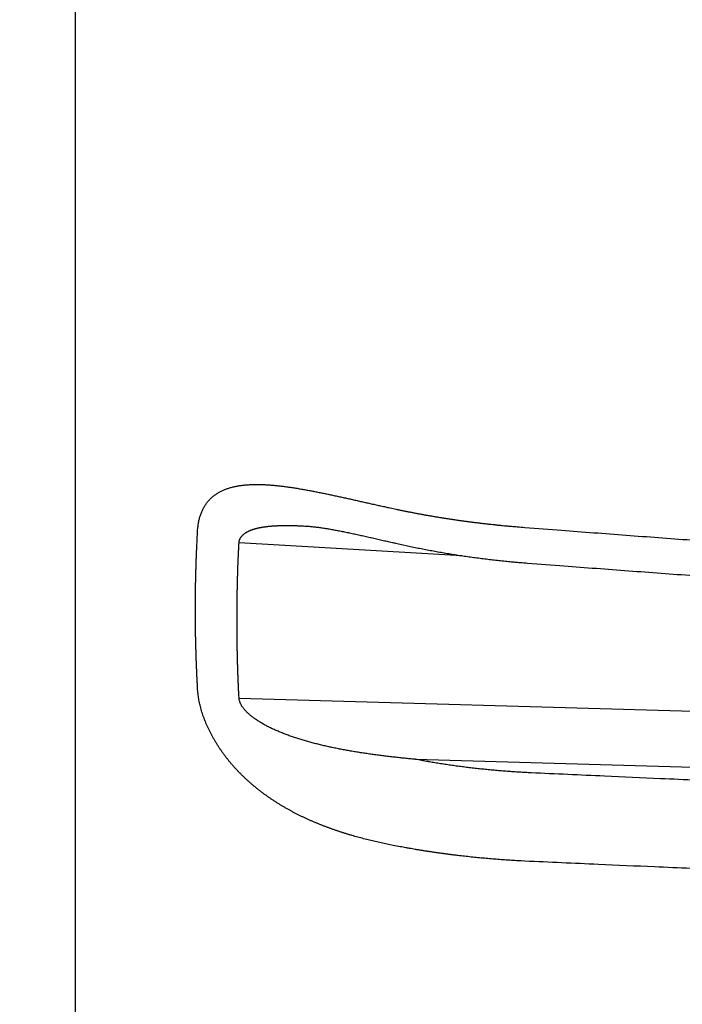
# Model space of a CAD drawing. Units: millimetres. Extents: x -892 to -2, y 12 to 630.
# Drawn here: x -476 to -473, y 266 to 271 of the extents above; entities that cross this region are included whole.
import ezdxf

# ---------------------------------------------------------------- set-up
doc = ezdxf.new("R2010")
doc.units = ezdxf.units.MM
doc.header["$LTSCALE"] = 3
doc.layers.get('0').update_dxf_attribs({"lineweight": 25})
doc.layers.add('1', color=4, linetype='Continuous', lineweight=15)
doc.styles.get("Standard").update_dxf_attribs({"font": 'simplex.shx', "bigfont": 'extfont.shx'})
doc.dimstyles.new('FURUNO$0', dxfattribs={"dimtxt": 2.5, "dimasz": 2, "dimexe": 1, "dimexo": 1, "dimgap": 1.25, "dimtad": 3, "dimdec": 4, "dimdsep": 46, "dimtxsty": 'Standard', "dimblk": 'OPEN30', "dimcen": 0, "dimclrd": 4, "dimclre": 4, "dimclrt": 4, "dimadec": 4, "dimazin": 2, "dimtm": 1e-09, "dimtfac": 0.8, "dimtdec": 4, "dimtmove": 0, "dimatfit": 0, "dimldrblk": 'OPEN30', "dimfxl": 0, "dimtvp": 1, "dimtolj": 1, "dimtzin": 0, "dimarcsym": 0})

# ---------------------------------------------------------------- blocks, each defined once
blk = doc.blocks.new('_Open30')
at = {"color": 0, "lineweight": -2}
for p, q in [((-1, 0.26795), (0, 0)), ((0, 0), (-1, -0.26795)), ((0, 0), (-1, 0))]:
    blk.add_line(p, q, dxfattribs=at)
blk = doc.blocks.new('*D20')
at = {"layer": '1', "color": 4, "lineweight": -2}
for p, q in [((-454.4994, 309.4955), (-496.5, 309.4955)), ((-493.5, 303.4955), (-493.5, 215.513)), ((-454.499, 209.513), (-496.5, 209.513))]:
    blk.add_line(p, q, dxfattribs=at)
at = {"layer": 'Defpoints', "color": 0}
for p in [(-451.4994, 309.4955), (-493.5, 209.513), (-451.499, 209.513)]:
    blk.add_point(p, dxfattribs=at)
at = {"layer": '1', "color": 4, "lineweight": -2, "xscale": 6, "yscale": 6, "zscale": 6}
for p, rotation in [((-493.5, 309.4955), 90), ((-493.5, 209.513), 270)]:
    blk.add_blockref('_Open30', p, dxfattribs=dict(at, rotation=rotation))
at = {"layer": '1', "color": 4, "insert": (-501, 259.5042), "char_height": 7.5, "attachment_point": 5, "rotation": 90}
blk.add_mtext('\\A1;100', dxfattribs=at)

msp = doc.modelspace()

# ---------------------------------------------------------------- linework, layer by layer
for p, q in [((-475.50001, 273.00002), (-475.50001, 265.21653)), ((-474.69936, 268.63083), (-473.61135, 268.56679)), ((-467.15769, 267.65303), (-474.69936, 267.86893)), ((-473.83824, 267.57108), (-467.17163, 267.38023))]:
    msp.add_line(p, q)
for points in [[(-474.90136, 268.69102), (-474.90064, 268.7009, -0.0075372), (-474.89965, 268.71058, -0.0078459), (-474.89835, 268.72007, -0.0080736), (-474.89678, 268.72936, -0.0081952), (-474.89493, 268.73844, -0.0083691), (-474.8928, 268.74731, -0.0085448), (-474.89041, 268.75596, -0.0087383), (-474.88775, 268.7644, -0.0089075), (-474.88483, 268.77261, -0.0091004), (-474.88165, 268.7806, -0.0092749), (-474.87822, 268.78835, -0.0094678), (-474.87455, 268.79587, -0.0096405), (-474.87063, 268.80315, -0.0098289), (-474.86647, 268.81019, -0.0099983), (-474.86208, 268.81697, -0.0101745), (-474.85746, 268.82351, -0.0103259), (-474.85261, 268.82979, -0.0104956), (-474.84755, 268.83581, -0.0106639), (-474.84226, 268.84156, -0.0107598), (-474.83677, 268.84705, -0.010742), (-474.83107, 268.85227, -0.0106036), (-474.82517, 268.85724, -0.0102645), (-474.81908, 268.86195, -0.0099559), (-474.8128, 268.86643, -0.0096009), (-474.80635, 268.87067, -0.0092543), (-474.79973, 268.87469, -0.0088448), (-474.79294, 268.87849, -0.0084718), (-474.786, 268.88208, -0.0080683), (-474.77891, 268.88547, -0.007801), (-474.77167, 268.88865, -0.0076301), (-474.76429, 268.89163, -0.0074583), (-474.75677, 268.89442, -0.0072782), (-474.74911, 268.897, -0.0070934), (-474.74133, 268.89939, -0.0068958), (-474.73341, 268.90158, -0.0066457), (-474.72536, 268.90359, -0.0063214), (-474.7172, 268.90541, -0.0060262), (-474.70892, 268.90705, -0.0057243), (-474.70052, 268.90852, -0.0054465), (-474.69202, 268.90982, -0.0051582), (-474.6834, 268.91096, -0.0048974), (-474.67469, 268.91195, -0.00463), (-474.66588, 268.91278, -0.0043848), (-474.65698, 268.91347, -0.0041279), (-474.64798, 268.91402, -0.0039152), (-474.6389, 268.91444, -0.0037147), (-474.62974, 268.91472, -0.0035489), (-474.6205, 268.91489, -0.0033951), (-474.61117, 268.91492, -0.003251), (-474.60177, 268.91484, -0.0030994), (-474.59229, 268.91464, -0.0029622), (-474.58273, 268.91433, -0.0028213), (-474.57311, 268.9139, -0.0026934), (-474.56341, 268.91338, -0.0025607), (-474.55365, 268.91275, -0.0024408), (-474.54381, 268.91202, -0.002316), (-474.53392, 268.9112, -0.002204), (-474.52396, 268.91028, -0.0020873), (-474.51394, 268.90928, -0.0019812), (-474.50386, 268.90819, -0.0018682), (-474.49372, 268.90702, -0.0017743), (-474.48353, 268.90577, -0.001683), (-474.47329, 268.90445, -0.0016069), (-474.46299, 268.90306, -0.0015328), (-474.45264, 268.90159, -0.0014648), (-474.44224, 268.90005, -0.0013916), (-474.43178, 268.89845, -0.001326), (-474.42128, 268.89679, -0.0012566), (-474.41073, 268.89506, -0.0011944), (-474.40014, 268.89328, -0.0011278), (-474.3895, 268.89144, -0.0010683), (-474.37881, 268.88955, -0.0010043), (-474.36808, 268.8876, -0.0009475), (-474.3573, 268.88561, -0.0008863), (-474.34649, 268.88357, -0.0008313), (-474.33563, 268.88149, -0.0007711), (-474.32474, 268.87936, -0.00072), (-474.3138, 268.8772, -0.000667), (-474.30283, 268.875, -0.0006249), (-474.29182, 268.87276, -0.0005846), (-474.28077, 268.87049, -0.0005479), (-474.26969, 268.86819, -0.0005071), (-474.25857, 268.86585, -0.000471), (-474.24741, 268.86349, -0.0004316), (-474.23622, 268.86111, -0.0003967), (-474.225, 268.85869, -0.0003584), (-474.21374, 268.85626, -0.0003241), (-474.20245, 268.8538, -0.0002858), (-474.19113, 268.85132, -0.0002551), (-474.17978, 268.84882, -0.0002245), (-474.16839, 268.84631, -0.0001983), (-474.15697, 268.84378, -0.0001703), (-474.14552, 268.84124, -0.0001453), (-474.13405, 268.83868, -0.0001171), (-474.12254, 268.83611, -0.0000926), (-474.111, 268.83353, -0.0000659), (-474.09944, 268.83095, -0.0000408), (-474.08784, 268.82835, -0.0000109), (-474.07619, 268.82574, 0.0000092), (-474.06456, 268.82314, 0.0000249), (-474.05298, 268.82055, 0.0000632), (-474.04118, 268.81791, 0.0001274), (-474.02907, 268.81522, 0.0000976), (-474.01768, 268.81268, -0.0000086), (-474.00738, 268.81039, 0.0002179), (-473.99409, 268.80746, 0.0004805), (-473.97355, 268.80296, 0.0002401), (-473.9466, 268.79708, 0.0001211)], [(-473.9466, 268.79708), (-473.93114, 268.79376, 0.0009162), (-473.91564, 268.79049, 0.0009131), (-473.9001, 268.78728, 0.0009092), (-473.88452, 268.78411, 0.0009049), (-473.8689, 268.781, 0.0009009), (-473.85324, 268.77793, 0.0008972), (-473.83754, 268.77492, 0.0008935), (-473.8218, 268.77196, 0.00089), (-473.80603, 268.76905, 0.0008865), (-473.79022, 268.76619, 0.0008832), (-473.77437, 268.76338, 0.00088), (-473.75849, 268.76063, 0.000877), (-473.74257, 268.75792, 0.000874), (-473.72662, 268.75527, 0.0008712), (-473.71063, 268.75267, 0.0008684), (-473.69462, 268.75012, 0.0008658), (-473.67857, 268.74763, 0.0008633), (-473.6625, 268.74518, 0.0008609), (-473.64639, 268.74279, 0.0008586), (-473.63025, 268.74045, 0.0008566), (-473.61409, 268.73817, 0.0008543), (-473.5979, 268.73594, 0.0008519), (-473.58168, 268.73376, 0.0008506), (-473.56543, 268.73163, 0.0008504), (-473.54916, 268.72955, 0.0008466), (-473.53287, 268.72753, 0.0008399), (-473.51655, 268.72557, 0.0008457), (-473.5002, 268.72365, 0.0008616), (-473.48381, 268.72179, 0.0008357), (-473.46745, 268.71998, 0.0007792), (-473.45118, 268.71824, 0.0008592), (-473.43462, 268.71653, 0.0010232), (-473.41765, 268.71484, 0.0007753), (-473.40171, 268.71329, 0.000265), (-473.38729, 268.71192, 0.0010933), (-473.36873, 268.71027, 0.001879), (-473.34009, 268.7079, 0.0009169), (-473.30257, 268.70488, 0.0004852)], [(-473.30257, 268.70488), (-473.14432, 268.69263, 0.0002039), (-472.98605, 268.68051, 0.0002039), (-472.82774, 268.66852, 0.0002038), (-472.6694, 268.65665, 0.0002037), (-472.51103, 268.64491, 0.0002036), (-472.35264, 268.6333, 0.0002035)], [(-474.90136, 267.91303), (-474.90243, 267.93257, -0.0006954), (-474.90345, 267.95212, -0.0006959), (-474.90442, 267.97166, -0.0006964), (-474.90533, 267.99119, -0.0006968), (-474.90618, 268.01073, -0.0006973), (-474.90698, 268.03025, -0.0006978), (-474.90772, 268.04977, -0.0006982), (-474.90841, 268.06929, -0.0006987), (-474.90904, 268.0888, -0.0006991), (-474.90962, 268.10831, -0.0006996), (-474.91014, 268.12781, -0.0007), (-474.91061, 268.14731, -0.0007004), (-474.91102, 268.1668, -0.0007009), (-474.91138, 268.18629, -0.0007013), (-474.91169, 268.20577, -0.0007017), (-474.91193, 268.22525, -0.0007021), (-474.91213, 268.24472, -0.0007025), (-474.91226, 268.26419, -0.0007029), (-474.91235, 268.28365, -0.0007034), (-474.91237, 268.30311, -0.0007039), (-474.91235, 268.32256, -0.0007041), (-474.91226, 268.34201, -0.0007041), (-474.91213, 268.36145, -0.000705), (-474.91193, 268.38088, -0.0007067), (-474.91169, 268.40031, -0.0007053), (-474.91138, 268.41973, -0.0007013), (-474.91103, 268.43914, -0.0007078), (-474.91061, 268.45856, -0.0007225), (-474.91014, 268.478, -0.0007023), (-474.90962, 268.49736, -0.0006561), (-474.90905, 268.5166, -0.0007245), (-474.90841, 268.53615, -0.000864), (-474.90769, 268.55614, -0.0006562), (-474.90698, 268.5749, -0.0002254), (-474.90631, 268.59186, -0.0009261), (-474.90533, 268.61363, -0.0015949), (-474.90365, 268.64714, -0.0007804), (-474.90136, 268.69102, -0.0004137)], [(-474.69936, 268.63082), (-474.69902, 268.63357, -0.0124526), (-474.69854, 268.63628, -0.0126848), (-474.69793, 268.63895, -0.0127531), (-474.69719, 268.64158, -0.0126468), (-474.69631, 268.64417, -0.012535), (-474.69531, 268.64671, -0.0123862), (-474.69417, 268.64921, -0.0121938), (-474.69291, 268.65167, -0.0119492), (-474.69152, 268.65409, -0.0116762), (-474.69001, 268.65646, -0.011374), (-474.68837, 268.65879, -0.0110491), (-474.68661, 268.66107, -0.010709), (-474.68473, 268.6633, -0.0103548), (-474.68273, 268.66549, -0.009999), (-474.68061, 268.66763, -0.0096361), (-474.67838, 268.66972, -0.0092815), (-474.67604, 268.67176, -0.0089252), (-474.67358, 268.67376, -0.0085843), (-474.671, 268.6757, -0.0082451), (-474.66832, 268.6776, -0.0079254), (-474.66553, 268.67944, -0.00761), (-474.66264, 268.68123, -0.007317), (-474.65963, 268.68297, -0.0070268), (-474.65652, 268.68465, -0.0067571), (-474.65331, 268.68629, -0.0064998), (-474.65, 268.68787, -0.0062724), (-474.64658, 268.68939, -0.0060159), (-474.64307, 268.69086, -0.0057448), (-474.63946, 268.69228, -0.0054502), (-474.63576, 268.69364, -0.0051287), (-474.63197, 268.69495, -0.0048413), (-474.62809, 268.69621, -0.0045719), (-474.62412, 268.69742, -0.0043234), (-474.62006, 268.69858, -0.0040817), (-474.61593, 268.69969, -0.0038627), (-474.61171, 268.70076, -0.0036516), (-474.60742, 268.70178, -0.003457), (-474.60305, 268.70275, -0.0032641), (-474.59861, 268.70369, -0.0031015), (-474.5941, 268.70458, -0.0029552), (-474.58953, 268.70543, -0.0028432), (-474.58488, 268.70624, -0.0027595), (-474.58017, 268.707, -0.0026753), (-474.57539, 268.70773, -0.002592), (-474.57055, 268.70841, -0.0025141), (-474.56565, 268.70905, -0.0024421), (-474.56068, 268.70966, -0.00237), (-474.55566, 268.71022, -0.0022978), (-474.55057, 268.71074, -0.0022163), (-474.54543, 268.71122, -0.0021219), (-474.54023, 268.71167, -0.0020366), (-474.53498, 268.71207, -0.0019529), (-474.52967, 268.71244, -0.0018759), (-474.5243, 268.71278, -0.0017984), (-474.51889, 268.71307, -0.0017277), (-474.51343, 268.71334, -0.0016566), (-474.50791, 268.71357, -0.0015917), (-474.50235, 268.71376, -0.0015259), (-474.49675, 268.71393, -0.0014663), (-474.4911, 268.71406, -0.0014058), (-474.4854, 268.71416, -0.0013502), (-474.47967, 268.71424, -0.0012924), (-474.47389, 268.71428, -0.0012432), (-474.46807, 268.7143, -0.0011955), (-474.46222, 268.71429, -0.0011529), (-474.45633, 268.71425, -0.0011111), (-474.4504, 268.71418, -0.0010858), (-474.44443, 268.71409, -0.0010689), (-474.43842, 268.71397, -0.0010096), (-474.4324, 268.71383, -0.0009192), (-474.42638, 268.71367, -0.0009744), (-474.42022, 268.71348, -0.0011056), (-474.41389, 268.71325, -0.0008276), (-474.40792, 268.71303, -0.0003152), (-474.40251, 268.71281, -0.0010896), (-474.39549, 268.71249, -0.0017557), (-474.38459, 268.71193, -0.0008392), (-474.37027, 268.71116, -0.0004457)], [(-474.37024, 268.71115), (-474.37023, 268.71115, -0.0000007), (-474.37023, 268.71115, -0.0000007), (-474.37022, 268.71115, -0.0000007), (-474.37021, 268.71115, -0.0000007), (-474.37021, 268.71115, -0.0000007), (-474.3702, 268.71115, -0.0000007), (-474.3702, 268.71115, -0.0000007), (-474.37019, 268.71115, -0.0000007), (-474.37018, 268.71115, -0.0000007), (-474.37018, 268.71115, -0.0000007), (-474.37017, 268.71115, -0.0000007), (-474.37017, 268.71115, -0.0000007), (-474.37016, 268.71115, -0.0000007), (-474.37015, 268.71115, -0.0000007), (-474.37015, 268.71115, -0.0000007), (-474.37014, 268.71115, -0.0000007), (-474.37014, 268.71115, -0.0000007), (-474.37013, 268.71115, -0.0000007), (-474.37012, 268.71115, -0.0000007), (-474.37012, 268.71115, -0.0000007), (-474.37011, 268.71115, -0.0000007), (-474.3701, 268.71115, -0.0000007), (-474.3701, 268.71115, -0.0000007), (-474.37009, 268.71114, -0.0000007), (-474.37009, 268.71114, -0.0000007), (-474.37008, 268.71114, -0.0000007), (-474.37007, 268.71114, -0.0000007), (-474.37007, 268.71114, -0.0000007), (-474.37006, 268.71114, -0.0000007), (-474.37006, 268.71114, -0.0000006), (-474.37005, 268.71114, -0.0000007), (-474.37004, 268.71114, -0.0000008), (-474.37004, 268.71114, -0.0000006), (-474.37003, 268.71114, -0.0000002), (-474.37003, 268.71114, -0.0000009), (-474.37002, 268.71114, -0.0000015), (-474.37001, 268.71114, -0.0000007), (-474.36999, 268.71114, -0.0000004)], [(-474.36999, 268.71114), (-474.36076, 268.71048, -0.0032093), (-474.35133, 268.7097, -0.0031167), (-474.34169, 268.70877, -0.0029366), (-474.33186, 268.70772, -0.002684), (-474.32185, 268.70654, -0.0024816), (-474.31165, 268.70524, -0.0023075), (-474.30128, 268.70382, -0.0021475), (-474.29073, 268.70229, -0.0019881), (-474.28002, 268.70065, -0.0018479), (-474.26916, 268.69891, -0.0017117), (-474.25814, 268.69707, -0.0015909), (-474.24697, 268.69513, -0.0014708), (-474.23566, 268.69311, -0.0013648), (-474.22421, 268.69099, -0.0012584), (-474.21264, 268.68879, -0.0011646), (-474.20094, 268.68652, -0.0010692), (-474.18912, 268.68417, -0.0009854), (-474.17719, 268.68175, -0.000899), (-474.16515, 268.67927, -0.0008233), (-474.15301, 268.67673, -0.0007443), (-474.14078, 268.67412, -0.000675), (-474.12845, 268.67147, -0.0006018), (-474.11604, 268.66877, -0.000538), (-474.10356, 268.66603, -0.0004695), (-474.091, 268.66324, -0.0004097), (-474.07837, 268.66043, -0.0003453), (-474.06569, 268.65758, -0.0002885), (-474.05294, 268.6547, -0.0002242), (-474.04012, 268.6518, -0.0001726), (-474.02731, 268.64889, -0.0001242), (-474.01454, 268.64599, -0.0000575), (-474.00154, 268.64303, 0.0000467), (-473.98819, 268.64, 0.0000384), (-473.97565, 268.63714, -0.0000791), (-473.96429, 268.63456, 0.0002313), (-473.9497, 268.63128, 0.0006375), (-473.92724, 268.62626, 0.000327), (-473.89782, 268.61973, 0.0001605)], [(-474.69936, 267.86893), (-474.7003, 267.88801, -0.0006295), (-474.7012, 267.90709, -0.0006297), (-474.70204, 267.92616, -0.0006298), (-474.70284, 267.94524, -0.0006299), (-474.70359, 267.96431, -0.00063), (-474.7043, 267.98339, -0.0006301), (-474.70495, 268.00246, -0.0006303), (-474.70556, 268.02153, -0.0006304), (-474.70611, 268.04061, -0.0006305), (-474.70662, 268.05968, -0.0006306), (-474.70708, 268.07875, -0.0006308), (-474.70749, 268.09781, -0.0006309), (-474.70785, 268.11688, -0.000631), (-474.70817, 268.13595, -0.0006311), (-474.70844, 268.15501, -0.0006313), (-474.70865, 268.17407, -0.0006314), (-474.70882, 268.19313, -0.0006315), (-474.70894, 268.21219, -0.0006317), (-474.70902, 268.23125, -0.0006318), (-474.70904, 268.2503, -0.0006321), (-474.70902, 268.26935, -0.0006321), (-474.70894, 268.2884, -0.0006319), (-474.70882, 268.30745, -0.0006325), (-474.70865, 268.3265, -0.0006338), (-474.70844, 268.34554, -0.0006323), (-474.70817, 268.36458, -0.0006286), (-474.70786, 268.38361, -0.0006342), (-474.70749, 268.40265, -0.0006472), (-474.70708, 268.42172, -0.000629), (-474.70662, 268.44071, -0.0005874), (-474.70612, 268.45959, -0.0006485), (-474.70556, 268.47876, -0.0007732), (-474.70492, 268.49838, -0.0005871), (-474.7043, 268.5168, -0.0002016), (-474.70371, 268.53345, -0.0008284), (-474.70284, 268.55482, -0.0014261), (-474.70137, 268.58773, -0.0006975), (-474.69936, 268.63082, -0.0003697)], [(-473.89784, 268.61975), (-473.88318, 268.61653, 0.000927), (-473.86848, 268.61336, 0.0009245), (-473.85374, 268.61024, 0.0009211), (-473.83897, 268.60717, 0.0009171), (-473.82417, 268.60415, 0.0009134), (-473.80933, 268.60118, 0.00091), (-473.79446, 268.59826, 0.0009067), (-473.77956, 268.59539, 0.0009034), (-473.76462, 268.59257, 0.0009002), (-473.74966, 268.5898, 0.0008971), (-473.73466, 268.58708, 0.0008941), (-473.71964, 268.58441, 0.0008912), (-473.70458, 268.58179, 0.0008884), (-473.6895, 268.57922, 0.0008857), (-473.67439, 268.57671, 0.0008831), (-473.65925, 268.57424, 0.0008806), (-473.64408, 268.57182, 0.0008782), (-473.62889, 268.56945, 0.0008758), (-473.61368, 268.56714, 0.0008736), (-473.59844, 268.56487, 0.0008716), (-473.58317, 268.56266, 0.0008693), (-473.56788, 268.5605, 0.0008669), (-473.55257, 268.55838, 0.0008656), (-473.53724, 268.55632, 0.0008654), (-473.52188, 268.55432, 0.0008615), (-473.5065, 268.55236, 0.0008547), (-473.49111, 268.55045, 0.0008605), (-473.47569, 268.5486, 0.0008765), (-473.46022, 268.54679, 0.0008502), (-473.44479, 268.54504, 0.0007927), (-473.42944, 268.54335, 0.0008737), (-473.41383, 268.54169, 0.0010401), (-473.39783, 268.54006, 0.0007883), (-473.38279, 268.53855, 0.00027), (-473.3692, 268.53722, 0.0011107), (-473.3517, 268.53562, 0.001908), (-473.32471, 268.53331, 0.0009311), (-473.28934, 268.53038, 0.0004929)], [(-473.28934, 268.53038), (-473.13132, 268.51826, 0.0002025), (-472.97327, 268.50626, 0.0002024), (-472.8152, 268.49439, 0.0002024), (-472.65709, 268.48265, 0.0002023), (-472.49896, 268.47103, 0.0002022), (-472.34079, 268.45954, 0.0002021)], [(-473.9466, 267.15046), (-473.96115, 267.15335, -0.001425), (-473.97566, 267.15631, -0.0014134), (-473.99014, 267.15935, -0.0014323), (-474.00458, 267.16248, -0.0014858), (-474.01898, 267.16568, -0.0015266), (-474.03335, 267.16898, -0.0015638), (-474.04767, 267.17236, -0.0015994), (-474.06196, 267.17582, -0.0016411), (-474.0762, 267.17938, -0.0016782), (-474.0904, 267.18303, -0.001719), (-474.10456, 267.18678, -0.0017559), (-474.11868, 267.19062, -0.001797), (-474.13275, 267.19456, -0.0018341), (-474.14677, 267.1986, -0.0018752), (-474.16075, 267.20275, -0.0019122), (-474.17469, 267.207, -0.0019533), (-474.18858, 267.21135, -0.0019902), (-474.20242, 267.21582, -0.0020311), (-474.21621, 267.22039, -0.0020677), (-474.22995, 267.22507, -0.0021082), (-474.24365, 267.22988, -0.0021446), (-474.25729, 267.23479, -0.0021852), (-474.27088, 267.23983, -0.0022206), (-474.28442, 267.24498, -0.002259), (-474.2979, 267.25025, -0.0023003), (-474.31134, 267.25565, -0.0023544), (-474.32471, 267.26118, -0.0024042), (-474.33803, 267.26683, -0.0024619), (-474.35129, 267.27262, -0.0025128), (-474.36448, 267.27854, -0.0025696), (-474.37761, 267.2846, -0.00262), (-474.39068, 267.29079, -0.0026767), (-474.40367, 267.29713, -0.0027267), (-474.4166, 267.30361, -0.0027829), (-474.42945, 267.31024, -0.0028323), (-474.44223, 267.31702, -0.0028877), (-474.45494, 267.32395, -0.0029362), (-474.46756, 267.33103, -0.0029905), (-474.48011, 267.33827, -0.0030378), (-474.49258, 267.34567, -0.003091), (-474.50496, 267.35323, -0.0031365), (-474.51725, 267.36096, -0.0031872), (-474.52946, 267.36885, -0.003232), (-474.54158, 267.37691, -0.0032852), (-474.55361, 267.38514, -0.0033343), (-474.56553, 267.39354, -0.0033956), (-474.57736, 267.40212, -0.0034483), (-474.58908, 267.41087, -0.0035085), (-474.60069, 267.41981, -0.0035607), (-474.61219, 267.42892, -0.0036212), (-474.62357, 267.43821, -0.0036733), (-474.63483, 267.44769, -0.0037336), (-474.64596, 267.45735, -0.0037844), (-474.65696, 267.4672, -0.0038442), (-474.66783, 267.47723, -0.0038964), (-474.67855, 267.48745, -0.0039591), (-474.68912, 267.49786, -0.0040144), (-474.69953, 267.50845, -0.00408), (-474.70978, 267.51922, -0.004138), (-474.71987, 267.53018, -0.0042068), (-474.72977, 267.54133, -0.0042663), (-474.7395, 267.55266, -0.0043356), (-474.74904, 267.56418, -0.0043991), (-474.75838, 267.57587, -0.0044759), (-474.76753, 267.58776, -0.0045296), (-474.77647, 267.59982, -0.0045826), (-474.78518, 267.61206, -0.0046222), (-474.79367, 267.62446, -0.004666), (-474.80192, 267.63701, -0.0047185), (-474.80993, 267.64971, -0.0047904), (-474.81766, 267.66253, -0.0048647), (-474.82513, 267.67547, -0.0049551), (-474.83231, 267.68852, -0.0050563), (-474.8392, 267.70167, -0.005183), (-474.84578, 267.71491, -0.0052915), (-474.85205, 267.72822, -0.0054001), (-474.85798, 267.74159, -0.0055937), (-474.86359, 267.75502, -0.0058803), (-474.86884, 267.76852, -0.0058323), (-474.87373, 267.78199, -0.0055101), (-474.87824, 267.79538, -0.006166), (-474.88241, 267.80895, -0.0075214), (-474.88622, 267.82276, -0.0058652), (-474.88958, 267.83571, -0.0019947), (-474.89243, 267.84741, -0.0085677), (-474.89516, 267.86211, -0.0159166), (-474.89816, 267.88427, -0.0082739), (-474.90136, 267.91303, -0.0044774)], [(-473.83825, 267.57108), (-473.85127, 267.5723, -0.0005887), (-473.86427, 267.57355, -0.000584), (-473.87723, 267.57483, -0.0005931), (-473.89017, 267.57613, -0.000618), (-473.90308, 267.57747, -0.0006373), (-473.91596, 267.57883, -0.0006551), (-473.9288, 267.58023, -0.0006723), (-473.94162, 267.58166, -0.0006925), (-473.9544, 267.58312, -0.0007107), (-473.96715, 267.58462, -0.0007308), (-473.97986, 267.58615, -0.0007494), (-473.99255, 267.58771, -0.00077), (-474.00519, 267.58931, -0.0007891), (-474.0178, 267.59095, -0.0008102), (-474.03037, 267.59263, -0.0008297), (-474.04291, 267.59434, -0.0008513), (-474.0554, 267.59609, -0.0008714), (-474.06786, 267.59788, -0.0008935), (-474.08028, 267.59972, -0.0009141), (-474.09265, 267.60159, -0.0009367), (-474.10499, 267.6035, -0.0009579), (-474.11729, 267.60546, -0.0009814), (-474.12954, 267.60746, -0.0010029), (-474.14175, 267.60951, -0.0010261), (-474.15391, 267.6116, -0.0010516), (-474.16603, 267.61374, -0.0010841), (-474.17811, 267.61592, -0.0011153), (-474.19013, 267.61815, -0.001151), (-474.2021, 267.62043, -0.0011843), (-474.21402, 267.62276, -0.0012211), (-474.22589, 267.62514, -0.0012558), (-474.2377, 267.62757, -0.0012943), (-474.24945, 267.63005, -0.0013308), (-474.26114, 267.63259, -0.0013711), (-474.27277, 267.63519, -0.0014094), (-474.28434, 267.63783, -0.0014517), (-474.29584, 267.64054, -0.0014919), (-474.30727, 267.6433, -0.0015362), (-474.31864, 267.64612, -0.0015786), (-474.32993, 267.649, -0.0016253), (-474.34115, 267.65195, -0.0016698), (-474.35229, 267.65495, -0.0017181), (-474.36336, 267.65802, -0.001766), (-474.37435, 267.66115, -0.00182), (-474.38526, 267.66434, -0.0018752), (-474.39608, 267.6676, -0.0019397), (-474.40681, 267.67093, -0.0020024), (-474.41745, 267.67432, -0.0020713), (-474.42799, 267.67778, -0.0021394), (-474.43843, 267.68131, -0.0022148), (-474.44876, 267.6849, -0.0022894), (-474.45899, 267.68857, -0.0023714), (-474.4691, 267.69231, -0.0024533), (-474.47909, 267.69611, -0.0025445), (-474.48896, 267.69999, -0.0026371), (-474.4987, 267.70394, -0.0027407), (-474.5083, 267.70796, -0.0028462), (-474.51777, 267.71205, -0.0029631), (-474.52708, 267.71622, -0.0030831), (-474.53624, 267.72045, -0.003216), (-474.54524, 267.72476, -0.0033522), (-474.55408, 267.72914, -0.0035016), (-474.56274, 267.73359, -0.0036586), (-474.57123, 267.7381, -0.0038333), (-474.57953, 267.7427, -0.0040037), (-474.58764, 267.74736, -0.0041813), (-474.59555, 267.75209, -0.0043633), (-474.60325, 267.75688, -0.0045576), (-474.61073, 267.76173, -0.004778), (-474.61798, 267.76664, -0.005028), (-474.62499, 267.7716, -0.0053042), (-474.63174, 267.77661, -0.0056119), (-474.63823, 267.78166, -0.0059629), (-474.64446, 267.78675, -0.0063642), (-474.65039, 267.79188, -0.0067829), (-474.65604, 267.79704, -0.007223), (-474.66137, 267.80222, -0.0078295), (-474.6664, 267.80743, -0.0086163), (-474.6711, 267.81267, -0.0089666), (-474.67546, 267.8179, -0.0088482), (-474.67948, 267.8231, -0.0103616), (-474.68317, 267.82837, -0.0133065), (-474.68653, 267.83374, -0.010929), (-474.68947, 267.83878, -0.0037993), (-474.69197, 267.84334, -0.0168116), (-474.69431, 267.84906, -0.0338629), (-474.69679, 267.85771, -0.018668), (-474.69936, 267.86893, -0.0103177)], [(-472.32441, 267.46296, -0.0000644), (-472.46269, 267.46876, -0.0002648), (-472.64022, 267.47648, -0.000456), (-472.91357, 267.48876, -0.0002231), (-473.27149, 267.50506, -0.0001183)], [(-473.27149, 267.50506), (-473.28606, 267.50577, -0.0008494), (-473.30062, 267.50652, -0.000851), (-473.31517, 267.50733, -0.0008519), (-473.32971, 267.50819, -0.0008521), (-473.34423, 267.50909, -0.0008528), (-473.35874, 267.51005, -0.0008535), (-473.37323, 267.51105, -0.0008545), (-473.3877, 267.5121, -0.0008554), (-473.40216, 267.5132, -0.0008565), (-473.41659, 267.51435, -0.0008576), (-473.43101, 267.51555, -0.0008589), (-473.44542, 267.5168, -0.0008602), (-473.4598, 267.51809, -0.0008617), (-473.47416, 267.51943, -0.0008632), (-473.4885, 267.52083, -0.000865), (-473.50282, 267.52227, -0.0008667), (-473.51711, 267.52375, -0.0008686), (-473.53138, 267.52529, -0.0008705), (-473.54563, 267.52687, -0.0008727), (-473.55986, 267.52851, -0.0008749), (-473.57406, 267.53019, -0.0008771), (-473.58823, 267.53191, -0.000879), (-473.60238, 267.53369, -0.0008822), (-473.6165, 267.53551, -0.0008864), (-473.6306, 267.53738, -0.000887), (-473.64466, 267.5393, -0.0008843), (-473.65869, 267.54126, -0.000895), (-473.67271, 267.54328, -0.0009163), (-473.68671, 267.54534, -0.0008935), (-473.70063, 267.54744, -0.0008372), (-473.71443, 267.54958, -0.0009275), (-473.72843, 267.5518, -0.0011107), (-473.7427, 267.55413, -0.0008467), (-473.75609, 267.55634, -0.0002905), (-473.76818, 267.55836, -0.0012007), (-473.78362, 267.56107, -0.0020842), (-473.8073, 267.56537, -0.0010262), (-473.83825, 267.57108, -0.0005453)], [(-472.35263, 267.03171, -0.000064), (-472.49134, 267.03744, -0.0002631), (-472.6694, 267.04508, -0.000453), (-472.94357, 267.05722, -0.0002216), (-473.30257, 267.07335, -0.0001175)], [(-473.30257, 267.07335), (-473.31913, 267.07419, -0.0008607), (-473.33568, 267.07509, -0.0008623), (-473.35221, 267.07604, -0.0008632), (-473.36873, 267.07706, -0.0008635), (-473.38523, 267.07812, -0.0008642), (-473.40171, 267.07925, -0.000865), (-473.41818, 267.08043, -0.0008659), (-473.43462, 267.08167, -0.0008669), (-473.45105, 267.08296, -0.000868), (-473.46746, 267.08431, -0.0008692), (-473.48384, 267.08572, -0.0008705), (-473.50021, 267.08718, -0.0008719), (-473.51655, 267.0887, -0.0008734), (-473.53287, 267.09027, -0.000875), (-473.54916, 267.0919, -0.0008768), (-473.56543, 267.09359, -0.0008786), (-473.58168, 267.09533, -0.0008805), (-473.5979, 267.09713, -0.0008825), (-473.61409, 267.09898, -0.0008847), (-473.63025, 267.10088, -0.000887), (-473.64639, 267.10284, -0.0008893), (-473.66249, 267.10486, -0.0008912), (-473.67857, 267.10693, -0.0008945), (-473.69462, 267.10906, -0.0008987), (-473.71064, 267.11124, -0.0008993), (-473.72662, 267.11347, -0.0008967), (-473.74256, 267.11576, -0.0009075), (-473.75848, 267.11811, -0.0009292), (-473.7744, 267.12051, -0.0009061), (-473.79021, 267.12296, -0.0008489), (-473.8059, 267.12545, -0.0009405), (-473.8218, 267.12803, -0.0011264), (-473.83803, 267.13074, -0.0008586), (-473.85324, 267.13332, -0.0002945), (-473.86697, 267.13567, -0.0012177), (-473.88452, 267.13882, -0.0021138), (-473.91143, 267.14382, -0.0010407), (-473.9466, 267.15046, -0.000553)]]:
    msp.add_lwpolyline(points, format="xyb")

# ---------------------------------------------------------------- dimensions: what is measured, and where the dimension line sits
at = {"layer": '1'}
dim = msp.add_linear_dim(base=(-493.5, 209.51295), p1=(-451.49938, 309.49548), p2=(-451.49898, 209.51295), angle=90, dimstyle='FURUNO$0', override={"dimscale": 3, "dimdec": 1}, dxfattribs=at)
dim.commit()
dim.dimension.update_dxf_attribs({"geometry": '*D20', "text_midpoint": (-501, 259.50421)})

doc.saveas('drawing.dxf')
